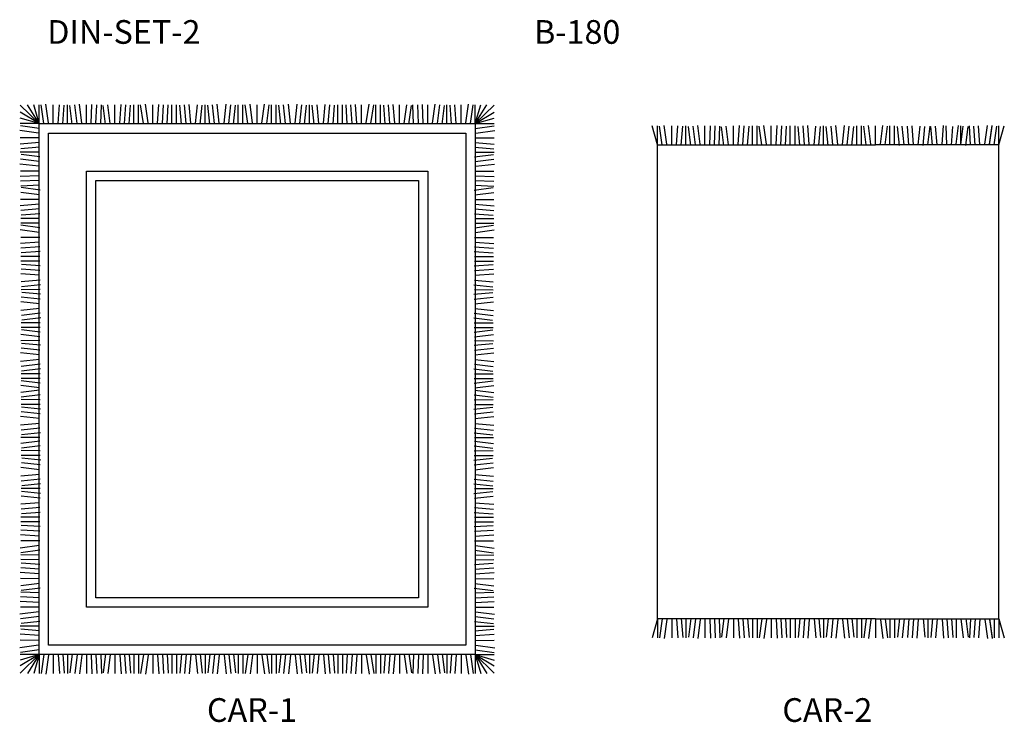
# Model space of a CAD drawing. Units: inches. Extents: x 74.5 to 134.6, y -16.4 to 56.5.
# Drawn here: x 94.2 to 99.4, y 44.6 to 48.3 of the extents above; entities that cross this region are included whole.
import ezdxf

# ---------------------------------------------------------------- set-up
doc = ezdxf.new("R2010")
doc.units = ezdxf.units.IN
doc.header["$MEASUREMENT"] = 0
doc.layers.add('FUR', color=7, linetype='Continuous')
doc.styles.add('C1', font='complex')

msp = doc.modelspace()

# ---------------------------------------------------------------- linework, layer by layer
at = {"layer": 'FUR'}
for p, q in [((94.3342, 47.7802), (94.2342, 47.8783)), ((94.3342, 47.7802), (94.2725, 47.8802)), ((94.3342, 47.7802), (94.3058, 47.8802)), ((94.3342, 47.7802), (94.3342, 47.8802)), ((94.3592, 47.7802), (94.3451, 47.8792)), ((94.384, 47.7837), (94.3698, 47.8827)), ((94.4092, 47.7802), (94.4092, 47.8802)), ((94.4342, 47.7802), (94.4419, 47.8799)), ((94.4591, 47.7783), (94.4668, 47.878)), ((94.4842, 47.7802), (94.4842, 47.8802)), ((94.5094, 47.7771), (94.497, 47.8763)), ((94.5342, 47.7802), (94.5218, 47.8794)), ((94.559, 47.7833), (94.5466, 47.8825)), ((94.5842, 47.7802), (94.5842, 47.8802)), ((94.6092, 47.7811), (94.6128, 47.881)), ((94.6342, 47.7802), (94.6378, 47.8801)), ((94.6592, 47.7793), (94.6628, 47.8792)), ((94.6844, 47.7769), (94.6712, 47.876)), ((94.7092, 47.7802), (94.696, 47.8793)), ((94.7342, 47.7802), (94.7342, 47.8802)), ((94.7593, 47.782), (94.7667, 47.8817)), ((94.7842, 47.7802), (94.7916, 47.8799)), ((94.8091, 47.7783), (94.8165, 47.8781)), ((94.8342, 47.7802), (94.8342, 47.8802)), ((94.8592, 47.7802), (94.8592, 47.8802)), ((94.8842, 47.7802), (94.8697, 47.8791)), ((94.909, 47.7838), (94.8944, 47.8827)), ((94.9342, 47.7802), (94.9342, 47.8802)), ((94.9593, 47.7816), (94.9651, 47.8815)), ((94.9842, 47.7802), (94.9901, 47.88)), ((95.0092, 47.7787), (95.015, 47.8785)), ((95.0342, 47.7802), (95.0342, 47.8802)), ((95.0592, 47.7802), (95.0592, 47.8802)), ((95.0843, 47.7782), (95.0765, 47.8779)), ((95.1092, 47.7802), (95.1014, 47.8799)), ((95.1341, 47.7821), (95.1263, 47.8818)), ((95.1592, 47.7802), (95.1687, 47.8797)), ((95.1841, 47.7778), (95.1936, 47.8773)), ((95.2092, 47.7802), (95.2092, 47.8802)), ((95.2343, 47.7776), (95.2241, 47.8771)), ((95.2592, 47.7802), (95.2489, 47.8796)), ((95.2841, 47.7827), (95.2738, 47.8822)), ((95.3094, 47.7828), (95.3198, 47.8822)), ((95.3342, 47.7802), (95.3446, 47.8796)), ((95.3591, 47.7776), (95.3695, 47.877)), ((95.3842, 47.7802), (95.3842, 47.8802)), ((95.4092, 47.7802), (95.4092, 47.8802)), ((95.4342, 47.7802), (95.4215, 47.8794)), ((95.459, 47.7833), (95.4463, 47.8825)), ((95.4842, 47.7802), (95.4842, 47.8802)), ((95.4842, 47.7802), (95.4842, 47.8802)), ((95.5094, 47.7833), (95.5221, 47.8825)), ((95.5342, 47.7802), (95.5469, 47.8794)), ((95.5592, 47.7802), (95.5592, 47.8802)), ((95.5842, 47.7802), (95.5842, 47.8802)), ((95.6094, 47.7776), (95.5989, 47.877)), ((95.6342, 47.7802), (95.6238, 47.8796)), ((95.6591, 47.7828), (95.6487, 47.8822)), ((95.6843, 47.7827), (95.6946, 47.8822)), ((95.7092, 47.7802), (95.7195, 47.8796)), ((95.7341, 47.7776), (95.7444, 47.8771)), ((95.7592, 47.7802), (95.7592, 47.8802)), ((95.7843, 47.7778), (95.7748, 47.8773)), ((95.8092, 47.7802), (95.7997, 47.8797)), ((95.8343, 47.7821), (95.8421, 47.8818)), ((95.8592, 47.7802), (95.8671, 47.8799)), ((95.8841, 47.7782), (95.892, 47.8779)), ((95.9092, 47.7802), (95.9092, 47.8802)), ((95.9342, 47.7802), (95.9342, 47.8802)), ((95.9593, 47.7787), (95.9534, 47.8785)), ((95.9842, 47.7802), (95.9783, 47.88)), ((96.0092, 47.7816), (96.0033, 47.8815)), ((96.0342, 47.7802), (96.0342, 47.8802)), ((96.0595, 47.7838), (96.074, 47.8827)), ((96.0842, 47.7802), (96.0987, 47.8791)), ((96.1092, 47.7802), (96.1092, 47.8802)), ((96.1342, 47.7802), (96.1342, 47.8802)), ((96.1593, 47.7783), (96.1519, 47.8781)), ((96.1842, 47.7802), (96.1768, 47.8799)), ((96.2091, 47.782), (96.2018, 47.8817)), ((96.2342, 47.7802), (96.2342, 47.8802)), ((96.2592, 47.7802), (96.2724, 47.8793)), ((96.284, 47.7769), (96.2972, 47.876)), ((96.3092, 47.7793), (96.3057, 47.8792)), ((96.3342, 47.7802), (96.3306, 47.8801)), ((96.3592, 47.7811), (96.3556, 47.881)), ((96.3842, 47.7802), (96.3842, 47.8802)), ((96.4094, 47.7833), (96.4218, 47.8825)), ((96.4342, 47.7802), (96.4466, 47.8794)), ((96.459, 47.7771), (96.4714, 47.8763)), ((96.4842, 47.7802), (96.4842, 47.8802)), ((96.5093, 47.7783), (96.5016, 47.878)), ((96.5342, 47.7802), (96.5265, 47.8799)), ((96.5592, 47.7802), (96.5592, 47.8802)), ((96.5845, 47.7837), (96.5986, 47.8827)), ((96.6092, 47.7802), (96.6234, 47.8792)), ((96.6342, 47.7802), (96.6342, 47.8802)), ((96.6342, 47.7802), (96.6627, 47.8802)), ((96.6342, 47.7802), (96.6959, 47.8802)), ((96.6342, 47.7802), (96.7342, 47.8783)), ((94.3342, 47.7802), (94.2342, 47.8402)), ((96.6342, 47.7802), (96.7342, 47.8402)), ((94.3342, 47.7802), (94.2342, 47.8099)), ((94.3342, 47.7802), (94.2342, 47.7802)), ((94.3344, 47.7552), (94.2353, 47.7687)), ((94.3342, 46.3802), (94.3342, 47.7802)), ((94.3342, 47.7802), (95.4842, 47.7802)), ((95.4842, 47.7802), (96.6342, 47.7802)), ((96.6341, 47.7552), (96.7331, 47.7687)), ((96.6342, 47.7802), (96.7342, 47.8099)), ((96.6342, 47.7802), (96.6342, 46.3802)), ((96.6342, 47.7802), (96.7342, 47.7802)), ((97.5952, 47.6682), (97.5668, 47.7682)), ((97.5952, 47.6682), (97.5952, 47.7682)), ((97.6202, 47.6682), (97.6061, 47.7672)), ((97.645, 47.6717), (97.6308, 47.7707)), ((97.6702, 47.6682), (97.6702, 47.7682)), ((97.6952, 47.6682), (97.7029, 47.7679)), ((97.7201, 47.6663), (97.7278, 47.766)), ((97.7452, 47.6682), (97.7452, 47.7682)), ((97.7704, 47.6651), (97.758, 47.7643)), ((97.7952, 47.6682), (97.7828, 47.7674)), ((97.82, 47.6713), (97.8076, 47.7705)), ((97.8452, 47.6682), (97.8452, 47.7682)), ((97.8702, 47.6691), (97.8738, 47.769)), ((97.8952, 47.6682), (97.8988, 47.7681)), ((97.9202, 47.6673), (97.9238, 47.7672)), ((97.9702, 47.6682), (97.957, 47.7673)), ((97.9952, 47.6682), (97.9952, 47.7682)), ((98.0203, 47.67), (98.0277, 47.7697)), ((98.0452, 47.6682), (98.0526, 47.7679)), ((98.0701, 47.6663), (98.0775, 47.7661)), ((98.0952, 47.6682), (98.0952, 47.7682)), ((98.1202, 47.6682), (98.1202, 47.7682)), ((98.1452, 47.6682), (98.1307, 47.7671)), ((98.17, 47.6718), (98.1554, 47.7707)), ((98.1952, 47.6682), (98.1952, 47.7682)), ((98.2203, 47.6696), (98.2261, 47.7695)), ((98.2452, 47.6682), (98.2511, 47.768)), ((98.2702, 47.6667), (98.276, 47.7665)), ((98.2952, 47.6682), (98.2952, 47.7682)), ((98.3202, 47.6682), (98.3202, 47.7682)), ((98.3453, 47.6662), (98.3375, 47.7659)), ((98.3702, 47.6682), (98.3624, 47.7679)), ((98.3951, 47.6701), (98.3873, 47.7698)), ((98.4202, 47.6682), (98.4297, 47.7677)), ((98.4451, 47.6658), (98.4546, 47.7653)), ((98.4702, 47.6682), (98.4702, 47.7682)), ((98.4953, 47.6656), (98.4851, 47.7651)), ((98.5202, 47.6682), (98.5099, 47.7676)), ((98.5451, 47.6707), (98.5348, 47.7702)), ((98.5704, 47.6708), (98.5808, 47.7702)), ((98.5952, 47.6682), (98.6056, 47.7676)), ((98.6201, 47.6656), (98.6305, 47.765)), ((98.6452, 47.6682), (98.6452, 47.7682)), ((98.6702, 47.6682), (98.6702, 47.7682)), ((98.6952, 47.6682), (98.6825, 47.7674)), ((98.72, 47.6713), (98.7073, 47.7705)), ((98.7452, 47.6682), (98.7452, 47.7682)), ((98.7452, 47.6682), (98.7452, 47.7682)), ((98.7452, 47.6682), (98.7452, 47.7682)), ((98.7452, 47.6682), (98.7452, 47.7682)), ((98.7704, 47.6713), (98.7831, 47.7705)), ((98.7952, 47.6682), (98.8079, 47.7674)), ((98.8202, 47.6682), (98.8202, 47.7682)), ((98.8452, 47.6682), (98.8452, 47.7682)), ((98.8704, 47.6656), (98.8599, 47.765)), ((98.8952, 47.6682), (98.8848, 47.7676)), ((98.9203, 47.6663), (98.9129, 47.7661)), ((98.9452, 47.6682), (98.9378, 47.7679)), ((98.9702, 47.6682), (98.9805, 47.7676)), ((98.9951, 47.6656), (99.0054, 47.7651)), ((99.0202, 47.6682), (99.0334, 47.7673)), ((99.0453, 47.6658), (99.0358, 47.7653)), ((99.0702, 47.6682), (99.0607, 47.7677)), ((99.0953, 47.6701), (99.1031, 47.7698)), ((99.1202, 47.6691), (99.1166, 47.769)), ((99.1451, 47.6662), (99.153, 47.7659)), ((99.1704, 47.6713), (99.1828, 47.7705)), ((99.1952, 47.6682), (99.1952, 47.7682)), ((99.1952, 47.6682), (99.2076, 47.7674)), ((99.22, 47.6651), (99.2324, 47.7643)), ((99.2452, 47.6682), (99.2393, 47.768)), ((99.2703, 47.6663), (99.2626, 47.766)), ((99.2952, 47.6682), (99.2875, 47.7679)), ((99.3205, 47.6718), (99.335, 47.7707)), ((99.3452, 47.6682), (99.3597, 47.7671)), ((99.3455, 47.6717), (99.3596, 47.7707)), ((99.3702, 47.6682), (99.3844, 47.7672)), ((99.3952, 47.6682), (99.4237, 47.7682)), ((99.3952, 47.6682), (99.3952, 47.7682)), ((99.3952, 47.6682), (99.3952, 47.7682)), ((94.331, 47.7304), (94.2319, 47.744)), ((94.3842, 46.3802), (94.3842, 47.7302)), ((94.3842, 47.7302), (95.4842, 47.7302)), ((95.4842, 47.7302), (96.5842, 47.7302)), ((96.5842, 47.7302), (96.5842, 46.3802)), ((96.6375, 47.7304), (96.7365, 47.744)), ((97.9454, 47.6649), (97.9322, 47.764)), ((94.3346, 47.7052), (94.2347, 47.7046)), ((94.3348, 47.6802), (94.2351, 47.6719)), ((96.6336, 47.6802), (96.7333, 47.6719)), ((96.6338, 47.7052), (96.7338, 47.7046)), ((97.5952, 46.2682), (97.5952, 47.6682)), ((97.5952, 47.6682), (98.7452, 47.6682)), ((99.3952, 47.6682), (98.7452, 47.6682)), ((99.3952, 46.2682), (99.3952, 47.6682)), ((94.3351, 47.6302), (94.2351, 47.6296)), ((94.3369, 47.6553), (94.2372, 47.647)), ((94.3383, 47.605), (94.239, 47.6168)), ((96.6301, 47.605), (96.7294, 47.6168)), ((96.6316, 47.6553), (96.7312, 47.647)), ((96.6334, 47.6302), (96.7334, 47.6296)), ((94.3324, 47.5554), (94.2331, 47.5672)), ((94.3354, 47.5802), (94.2361, 47.592)), ((96.6331, 47.5802), (96.7324, 47.592)), ((96.636, 47.5554), (96.7353, 47.5672)), ((94.3349, 47.5052), (94.235, 47.501)), ((94.3357, 47.5302), (94.2357, 47.5296)), ((94.5842, 45.2302), (94.5842, 47.5302)), ((94.5842, 47.5302), (96.3842, 47.5302)), ((96.3842, 47.5302), (96.3842, 45.2302)), ((96.6328, 47.5302), (96.7328, 47.5296)), ((96.6335, 47.5052), (96.7334, 47.501)), ((94.3359, 47.4802), (94.236, 47.476)), ((94.337, 47.4552), (94.2371, 47.4511)), ((94.6342, 45.2802), (94.6342, 47.4802)), ((94.6342, 47.4802), (96.3342, 47.4802)), ((96.3342, 47.4802), (96.3342, 45.2802)), ((96.6315, 47.4552), (96.7314, 47.4511)), ((96.6325, 47.4802), (96.7324, 47.476)), ((94.3364, 47.4052), (94.2372, 47.4178)), ((94.3395, 47.43), (94.2403, 47.4426)), ((96.6289, 47.43), (96.7281, 47.4426)), ((96.6321, 47.4052), (96.7313, 47.4178)), ((94.3348, 47.3551), (94.2351, 47.3471)), ((94.3365, 47.3802), (94.2365, 47.3796)), ((96.6319, 47.3802), (96.7319, 47.3796)), ((96.6336, 47.3551), (96.7333, 47.3471)), ((94.3368, 47.3302), (94.2371, 47.3222)), ((94.3388, 47.3053), (94.2391, 47.2973)), ((96.6296, 47.3053), (96.7293, 47.2973)), ((96.6316, 47.3302), (96.7313, 47.3222)), ((94.3371, 47.2802), (94.2371, 47.2796)), ((94.3372, 47.2552), (94.2372, 47.2546)), ((96.6312, 47.2552), (96.7312, 47.2546)), ((96.6313, 47.2802), (96.7313, 47.2796)), ((94.3339, 47.2054), (94.2349, 47.2194)), ((94.3374, 47.2302), (94.2384, 47.2441)), ((96.631, 47.2302), (96.7301, 47.2441)), ((96.6345, 47.2054), (96.7336, 47.2194)), ((94.3364, 47.1551), (94.2366, 47.1487)), ((94.3377, 47.1802), (94.2377, 47.1796)), ((96.6308, 47.1802), (96.7308, 47.1796)), ((96.6321, 47.1551), (96.7319, 47.1487)), ((94.338, 47.1302), (94.2382, 47.1237)), ((94.3396, 47.1052), (94.2398, 47.0988)), ((96.6289, 47.1052), (96.7287, 47.0988)), ((96.6305, 47.1302), (96.7303, 47.1237)), ((94.3383, 47.0802), (94.2383, 47.0796)), ((94.3384, 47.0552), (94.2384, 47.0546)), ((94.3405, 47.0301), (94.2408, 47.0374)), ((96.6279, 47.0301), (96.7277, 47.0374)), ((96.63, 47.0552), (96.73, 47.0546)), ((96.6302, 47.0802), (96.7302, 47.0796)), ((94.3369, 46.9803), (94.2371, 46.9875)), ((94.3387, 47.0052), (94.2389, 47.0124)), ((96.6298, 47.0052), (96.7295, 47.0124)), ((96.6316, 46.9803), (96.7313, 46.9875)), ((94.339, 46.9552), (94.2395, 46.9451)), ((96.6295, 46.9552), (96.729, 46.9451)), ((94.3393, 46.9052), (94.2393, 46.9046)), ((94.3415, 46.9303), (94.242, 46.9202)), ((94.342, 46.8801), (94.2425, 46.8898)), ((96.6265, 46.8801), (96.726, 46.8898)), ((96.6269, 46.9303), (96.7264, 46.9202)), ((96.6292, 46.9052), (96.7292, 46.9046)), ((94.3371, 46.8303), (94.2376, 46.84)), ((94.3395, 46.8552), (94.24, 46.8649)), ((96.6289, 46.8552), (96.7284, 46.8649)), ((96.6313, 46.8303), (96.7308, 46.84)), ((94.3372, 46.805), (94.2378, 46.7941)), ((94.34, 46.7802), (94.2406, 46.7692)), ((96.6285, 46.7802), (96.7278, 46.7692)), ((96.6312, 46.805), (96.7306, 46.7941)), ((94.3403, 46.7302), (94.2403, 46.7296)), ((94.3427, 46.7553), (94.2433, 46.7444)), ((96.6257, 46.7553), (96.7251, 46.7444)), ((96.6282, 46.7302), (96.7282, 46.7296)), ((94.3404, 46.7052), (94.2404, 46.7046)), ((94.3406, 46.6802), (94.2413, 46.6923)), ((96.6279, 46.6802), (96.7271, 46.6923)), ((96.628, 46.7052), (96.728, 46.7046)), ((94.3375, 46.6554), (94.2383, 46.6675)), ((94.3383, 46.6362), (94.2383, 46.6356)), ((96.6302, 46.6362), (96.7302, 46.6356)), ((96.6309, 46.6554), (96.7302, 46.6675)), ((94.3361, 46.5613), (94.2366, 46.571)), ((94.3385, 46.5862), (94.239, 46.5959)), ((94.341, 46.6111), (94.2415, 46.6208)), ((96.6275, 46.6111), (96.727, 46.6208)), ((96.6299, 46.5862), (96.7294, 46.5959)), ((96.6323, 46.5613), (96.7318, 46.571)), ((94.3362, 46.536), (94.2368, 46.5251)), ((96.6322, 46.536), (96.7316, 46.5251)), ((94.339, 46.5112), (94.2396, 46.5002)), ((94.3417, 46.4863), (94.2423, 46.4754)), ((96.6267, 46.4863), (96.7261, 46.4754)), ((96.6295, 46.5112), (96.7288, 46.5002)), ((94.3393, 46.4612), (94.2393, 46.4606)), ((94.3394, 46.4362), (94.2394, 46.4356)), ((94.3396, 46.4112), (94.2403, 46.4233)), ((96.6289, 46.4112), (96.7281, 46.4233)), ((96.629, 46.4362), (96.729, 46.4356)), ((96.6292, 46.4612), (96.7292, 46.4606)), ((94.3365, 46.3864), (94.2373, 46.3985)), ((94.3365, 46.374), (94.2373, 46.3619)), ((94.3342, 44.9802), (94.3342, 46.3802)), ((94.3842, 45.0302), (94.3842, 46.3802)), ((96.5842, 46.3802), (96.5842, 45.0302)), ((96.6319, 46.3864), (96.7312, 46.3985)), ((96.6319, 46.374), (96.7312, 46.3619)), ((96.6342, 46.3802), (96.6342, 44.9802)), ((94.3394, 46.3242), (94.2394, 46.3247)), ((94.3396, 46.3492), (94.2403, 46.337)), ((96.6289, 46.3492), (96.7281, 46.337)), ((96.629, 46.3242), (96.729, 46.3247)), ((94.3393, 46.2992), (94.2393, 46.2997)), ((94.339, 46.2492), (94.2396, 46.2601)), ((94.3417, 46.274), (94.2423, 46.285)), ((96.6267, 46.274), (96.7261, 46.285)), ((96.6292, 46.2992), (96.7292, 46.2997)), ((96.6295, 46.2492), (96.7288, 46.2601)), ((97.5952, 45.1682), (97.5952, 46.2682)), ((99.3952, 45.1682), (99.3952, 46.2682)), ((94.3362, 46.2243), (94.2368, 46.2353)), ((96.6322, 46.2243), (96.7316, 46.2353)), ((94.3361, 46.199), (94.2366, 46.1893)), ((94.3385, 46.1742), (94.239, 46.1644)), ((96.6299, 46.1742), (96.7294, 46.1644)), ((96.6323, 46.199), (96.7318, 46.1893)), ((94.3383, 46.1242), (94.2383, 46.1247)), ((94.3375, 46.105), (94.2383, 46.0929)), ((94.341, 46.1493), (94.2415, 46.1396)), ((96.6275, 46.1493), (96.727, 46.1396)), ((96.6302, 46.1242), (96.7302, 46.1247)), ((96.6309, 46.105), (96.7302, 46.0929)), ((94.3404, 46.0552), (94.2404, 46.0557)), ((94.3406, 46.0802), (94.2413, 46.068)), ((96.6279, 46.0802), (96.7271, 46.068)), ((96.628, 46.0552), (96.728, 46.0557)), ((94.3403, 46.0302), (94.2403, 46.0307)), ((94.3427, 46.005), (94.2433, 46.016)), ((96.6257, 46.005), (96.7251, 46.016)), ((96.6282, 46.0302), (96.7282, 46.0307)), ((94.3372, 45.9553), (94.2378, 45.9663)), ((94.34, 45.9802), (94.2406, 45.9911)), ((96.6285, 45.9802), (96.7278, 45.9911)), ((96.6312, 45.9553), (96.7306, 45.9663)), ((94.3371, 45.93), (94.2376, 45.9203)), ((94.3395, 45.9052), (94.24, 45.8954)), ((96.6289, 45.9052), (96.7284, 45.8954)), ((96.6313, 45.93), (96.7308, 45.9203)), ((94.3393, 45.8552), (94.2393, 45.8557)), ((94.342, 45.8803), (94.2425, 45.8706)), ((96.6265, 45.8803), (96.726, 45.8706)), ((96.6292, 45.8552), (96.7292, 45.8557)), ((94.339, 45.8052), (94.2395, 45.8153)), ((94.3415, 45.83), (94.242, 45.8401)), ((96.6269, 45.83), (96.7264, 45.8401)), ((96.6295, 45.8052), (96.729, 45.8153)), ((94.3369, 45.7801), (94.2371, 45.7728)), ((94.3387, 45.7552), (94.2389, 45.7479)), ((96.6298, 45.7552), (96.7295, 45.7479)), ((96.6316, 45.7801), (96.7313, 45.7728)), ((94.3384, 45.7052), (94.2384, 45.7057)), ((94.3405, 45.7302), (94.2408, 45.723)), ((96.6279, 45.7302), (96.7277, 45.723)), ((96.63, 45.7052), (96.73, 45.7057)), ((94.338, 45.6302), (94.2382, 45.6366)), ((94.3383, 45.6802), (94.2383, 45.6807)), ((94.3396, 45.6551), (94.2398, 45.6616)), ((96.6289, 45.6551), (96.7287, 45.6616)), ((96.6302, 45.6802), (96.7302, 45.6807)), ((96.6305, 45.6302), (96.7303, 45.6366)), ((94.3364, 45.6052), (94.2366, 45.6117)), ((96.6321, 45.6052), (96.7319, 45.6117)), ((94.3339, 45.5549), (94.2349, 45.541)), ((94.3377, 45.5802), (94.2377, 45.5807)), ((96.6308, 45.5802), (96.7308, 45.5807)), ((96.6345, 45.5549), (96.7336, 45.541)), ((94.3371, 45.4802), (94.2371, 45.4807)), ((94.3372, 45.5052), (94.2372, 45.5057)), ((94.3374, 45.5302), (94.2384, 45.5162)), ((96.631, 45.5302), (96.7301, 45.5162)), ((96.6312, 45.5052), (96.7312, 45.5057)), ((96.6313, 45.4802), (96.7313, 45.4807)), ((94.3368, 45.4302), (94.2371, 45.4381)), ((94.3388, 45.4551), (94.2391, 45.4631)), ((96.6296, 45.4551), (96.7293, 45.4631)), ((96.6316, 45.4302), (96.7313, 45.4381)), ((94.3348, 45.4052), (94.2351, 45.4132)), ((94.3365, 45.3802), (94.2365, 45.3807)), ((96.6319, 45.3802), (96.7319, 45.3807)), ((96.6336, 45.4052), (96.7333, 45.4132)), ((94.3364, 45.3552), (94.2372, 45.3425)), ((94.3395, 45.3304), (94.2403, 45.3177)), ((96.6289, 45.3304), (96.7281, 45.3177)), ((96.6321, 45.3552), (96.7313, 45.3425)), ((94.3359, 45.2802), (94.236, 45.2843)), ((94.337, 45.3051), (94.2371, 45.3093)), ((95.4842, 45.2802), (94.6342, 45.2802)), ((96.3342, 45.2802), (95.4842, 45.2802)), ((96.6315, 45.3051), (96.7314, 45.3093)), ((96.6325, 45.2802), (96.7324, 45.2843)), ((94.3349, 45.2552), (94.235, 45.2593)), ((94.3357, 45.2302), (94.2357, 45.2307)), ((95.4842, 45.2302), (94.5842, 45.2302)), ((96.3842, 45.2302), (95.4842, 45.2302)), ((96.6328, 45.2302), (96.7328, 45.2307)), ((96.6335, 45.2552), (96.7334, 45.2593)), ((94.3324, 45.205), (94.2331, 45.1932)), ((94.3354, 45.1802), (94.2361, 45.1683)), ((96.6331, 45.1802), (96.7324, 45.1683)), ((96.636, 45.205), (96.7353, 45.1932)), ((97.7201, 45.1701), (97.7278, 45.0704)), ((97.7704, 45.1713), (97.758, 45.072)), ((97.9202, 45.1691), (97.9238, 45.0691)), ((97.9454, 45.1715), (97.9322, 45.0724)), ((98.0701, 45.17), (98.0775, 45.0703)), ((98.2702, 45.1696), (98.276, 45.0698)), ((98.3453, 45.1701), (98.3375, 45.0704)), ((98.4451, 45.1706), (98.4546, 45.071)), ((98.4953, 45.1707), (98.4851, 45.0713)), ((98.6201, 45.1708), (98.6305, 45.0713)), ((98.8704, 45.1708), (98.8599, 45.0713)), ((98.9203, 45.17), (98.9129, 45.0703)), ((98.9951, 45.1707), (99.0054, 45.0713)), ((99.0453, 45.1706), (99.0358, 45.071)), ((99.1451, 45.1701), (99.153, 45.0704)), ((99.22, 45.1713), (99.2324, 45.072)), ((99.2703, 45.1701), (99.2626, 45.0704)), ((94.3351, 45.1302), (94.2351, 45.1307)), ((94.3383, 45.1553), (94.239, 45.1435)), ((96.6301, 45.1553), (96.7294, 45.1435)), ((96.6334, 45.1302), (96.7334, 45.1307)), ((97.5952, 45.1682), (97.5668, 45.0682)), ((98.7452, 45.1682), (97.5952, 45.1682)), ((97.5952, 45.1682), (97.5952, 45.0682)), ((97.6202, 45.1682), (97.6061, 45.0692)), ((97.645, 45.1646), (97.6308, 45.0656)), ((97.6702, 45.1682), (97.6702, 45.0682)), ((97.6952, 45.1682), (97.7029, 45.0685)), ((97.7452, 45.1682), (97.7452, 45.0682)), ((97.7952, 45.1682), (97.7828, 45.0689)), ((97.82, 45.1651), (97.8076, 45.0658)), ((97.8452, 45.1682), (97.8452, 45.0682)), ((97.8702, 45.1673), (97.8738, 45.0673)), ((97.8952, 45.1682), (97.8988, 45.0682)), ((97.9702, 45.1682), (97.957, 45.0691)), ((97.9952, 45.1682), (97.9952, 45.0682)), ((98.0203, 45.1663), (98.0277, 45.0666)), ((98.0452, 45.1682), (98.0526, 45.0684)), ((98.0952, 45.1682), (98.0952, 45.0682)), ((98.1202, 45.1682), (98.1202, 45.0682)), ((98.1452, 45.1682), (98.1307, 45.0692)), ((98.17, 45.1645), (98.1554, 45.0656)), ((98.1952, 45.1682), (98.1952, 45.0682)), ((98.2203, 45.1667), (98.2261, 45.0669)), ((98.2452, 45.1682), (98.2511, 45.0683)), ((98.2952, 45.1682), (98.2952, 45.0682)), ((98.3202, 45.1682), (98.3202, 45.0682)), ((98.3702, 45.1682), (98.3624, 45.0685)), ((98.3951, 45.1662), (98.3873, 45.0665)), ((98.4202, 45.1682), (98.4297, 45.0686)), ((98.4702, 45.1682), (98.4702, 45.0682)), ((98.5202, 45.1682), (98.5099, 45.0687)), ((98.5451, 45.1656), (98.5348, 45.0661)), ((98.5704, 45.1656), (98.5808, 45.0661)), ((98.5952, 45.1682), (98.6056, 45.0687)), ((98.6452, 45.1682), (98.6452, 45.0682)), ((98.6702, 45.1682), (98.6702, 45.0682)), ((98.6952, 45.1682), (98.6825, 45.069)), ((98.72, 45.165), (98.7073, 45.0658)), ((98.7452, 45.1682), (98.7452, 45.0682)), ((98.7452, 45.1682), (98.7452, 45.0682)), ((98.7452, 45.1682), (99.3952, 45.1682)), ((98.7452, 45.1682), (98.7452, 45.0682)), ((98.7452, 45.1682), (98.7452, 45.0682)), ((98.7704, 45.165), (98.7831, 45.0658)), ((98.7952, 45.1682), (98.8079, 45.069)), ((98.8202, 45.1682), (98.8202, 45.0682)), ((98.8452, 45.1682), (98.8452, 45.0682)), ((98.8952, 45.1682), (98.8848, 45.0687)), ((98.9452, 45.1682), (98.9378, 45.0684)), ((98.9701, 45.1663), (98.9628, 45.0666)), ((99.0202, 45.1682), (99.0202, 45.0682)), ((99.0702, 45.1682), (99.0607, 45.0686)), ((99.0953, 45.1662), (99.1031, 45.0665)), ((99.1202, 45.1682), (99.1281, 45.0685)), ((99.1702, 45.1682), (99.1702, 45.0682)), ((99.1952, 45.1682), (99.2076, 45.0689)), ((99.2452, 45.1682), (99.2393, 45.0683)), ((99.2952, 45.1682), (99.2875, 45.0685)), ((99.3205, 45.1645), (99.335, 45.0656)), ((99.3452, 45.1682), (99.3597, 45.0692)), ((99.3455, 45.1646), (99.3596, 45.0656)), ((99.3702, 45.1682), (99.3702, 45.0682)), ((99.3952, 45.1682), (99.3952, 45.0682)), ((99.3952, 45.1682), (99.4237, 45.0682)), ((94.3348, 45.0802), (94.2351, 45.0884)), ((94.3369, 45.1051), (94.2372, 45.1133)), ((96.6316, 45.1051), (96.7312, 45.1133)), ((96.6336, 45.0802), (96.7333, 45.0884)), ((94.331, 45.0299), (94.2319, 45.0164)), ((94.3346, 45.0552), (94.2347, 45.0558)), ((95.4842, 45.0302), (94.3842, 45.0302)), ((96.5842, 45.0302), (95.4842, 45.0302)), ((96.6338, 45.0552), (96.7338, 45.0558)), ((96.6375, 45.0299), (96.7365, 45.0164)), ((94.3342, 44.9802), (94.2342, 44.9802)), ((94.3342, 44.9802), (94.2342, 44.9504)), ((94.3342, 44.9802), (94.2342, 44.9202)), ((94.3342, 44.9802), (94.2342, 44.882)), ((94.3344, 45.0052), (94.2353, 44.9916)), ((94.3342, 44.9802), (94.2725, 44.8802)), ((94.3342, 44.9802), (94.3058, 44.8802)), ((95.4842, 44.9802), (94.3342, 44.9802)), ((94.3342, 44.9802), (94.3342, 44.8802)), ((94.3592, 44.9802), (94.3451, 44.8812)), ((94.384, 44.9766), (94.3698, 44.8776)), ((94.4092, 44.9802), (94.4092, 44.8802)), ((94.4342, 44.9802), (94.4419, 44.8805)), ((94.4591, 44.9821), (94.4668, 44.8824)), ((94.4842, 44.9802), (94.4842, 44.8802)), ((94.5094, 44.9833), (94.497, 44.884)), ((94.5342, 44.9802), (94.5218, 44.8809)), ((94.559, 44.9771), (94.5466, 44.8778)), ((94.5842, 44.9802), (94.5842, 44.8802)), ((94.6092, 44.9793), (94.6128, 44.8793)), ((94.6342, 44.9802), (94.6378, 44.8802)), ((94.6592, 44.9811), (94.6628, 44.8811)), ((94.6844, 44.9835), (94.6712, 44.8844)), ((94.7092, 44.9802), (94.696, 44.8811)), ((94.7342, 44.9802), (94.7342, 44.8802)), ((94.7593, 44.9783), (94.7667, 44.8786)), ((94.7842, 44.9802), (94.7916, 44.8804)), ((94.8091, 44.982), (94.8165, 44.8823)), ((94.8342, 44.9802), (94.8342, 44.8802)), ((94.8592, 44.9802), (94.8592, 44.8802)), ((94.8842, 44.9802), (94.8697, 44.8812)), ((94.909, 44.9765), (94.8944, 44.8776)), ((94.9342, 44.9802), (94.9342, 44.8802)), ((94.9593, 44.9787), (94.9651, 44.8789)), ((94.9842, 44.9802), (94.9901, 44.8803)), ((95.0092, 44.9816), (95.015, 44.8818)), ((95.0342, 44.9802), (95.0342, 44.8802)), ((95.0592, 44.9802), (95.0592, 44.8802)), ((95.0843, 44.9821), (95.0765, 44.8824)), ((95.1092, 44.9802), (95.1014, 44.8805)), ((95.1341, 44.9782), (95.1263, 44.8785)), ((95.1592, 44.9802), (95.1687, 44.8806)), ((95.1841, 44.9826), (95.1936, 44.883)), ((95.2092, 44.9802), (95.2092, 44.8802)), ((95.2343, 44.9827), (95.2241, 44.8833)), ((95.2592, 44.9802), (95.2489, 44.8807)), ((95.2841, 44.9776), (95.2738, 44.8781)), ((95.3094, 44.9776), (95.3198, 44.8781)), ((95.3342, 44.9802), (95.3446, 44.8807)), ((95.3591, 44.9828), (95.3695, 44.8833)), ((95.3842, 44.9802), (95.3842, 44.8802)), ((95.4092, 44.9802), (95.4092, 44.8802)), ((95.4342, 44.9802), (95.4215, 44.881)), ((95.459, 44.977), (95.4463, 44.8778)), ((95.4842, 44.9802), (95.4842, 44.8802)), ((95.4842, 44.9802), (95.4842, 44.8802)), ((96.6342, 44.9802), (95.4842, 44.9802)), ((95.5094, 44.977), (95.5221, 44.8778)), ((95.5342, 44.9802), (95.5469, 44.881)), ((95.5592, 44.9802), (95.5592, 44.8802)), ((95.5842, 44.9802), (95.5842, 44.8802)), ((95.6094, 44.9828), (95.5989, 44.8833)), ((95.6342, 44.9802), (95.6238, 44.8807)), ((95.6591, 44.9776), (95.6487, 44.8781)), ((95.6843, 44.9776), (95.6946, 44.8781)), ((95.7092, 44.9802), (95.7195, 44.8807)), ((95.7341, 44.9827), (95.7444, 44.8833)), ((95.7592, 44.9802), (95.7592, 44.8802)), ((95.7843, 44.9826), (95.7748, 44.883)), ((95.8092, 44.9802), (95.7997, 44.8806)), ((95.8343, 44.9782), (95.8421, 44.8785)), ((95.8592, 44.9802), (95.8671, 44.8805)), ((95.8841, 44.9821), (95.892, 44.8824)), ((95.9092, 44.9802), (95.9092, 44.8802)), ((95.9342, 44.9802), (95.9342, 44.8802)), ((95.9593, 44.9816), (95.9534, 44.8818)), ((95.9842, 44.9802), (95.9783, 44.8803)), ((96.0092, 44.9787), (96.0033, 44.8789)), ((96.0342, 44.9802), (96.0342, 44.8802)), ((96.0595, 44.9765), (96.074, 44.8776)), ((96.0842, 44.9802), (96.0987, 44.8812)), ((96.1092, 44.9802), (96.1092, 44.8802)), ((96.1342, 44.9802), (96.1342, 44.8802)), ((96.1593, 44.982), (96.1519, 44.8823)), ((96.1842, 44.9802), (96.1768, 44.8804)), ((96.2091, 44.9783), (96.2018, 44.8786)), ((96.2342, 44.9802), (96.2342, 44.8802)), ((96.2592, 44.9802), (96.2724, 44.8811)), ((96.284, 44.9835), (96.2972, 44.8844)), ((96.3092, 44.9811), (96.3057, 44.8811)), ((96.3342, 44.9802), (96.3306, 44.8802)), ((96.3592, 44.9793), (96.3556, 44.8793)), ((96.3842, 44.9802), (96.3842, 44.8802)), ((96.4094, 44.9771), (96.4218, 44.8778)), ((96.4342, 44.9802), (96.4466, 44.8809)), ((96.459, 44.9833), (96.4714, 44.884)), ((96.4842, 44.9802), (96.4842, 44.8802)), ((96.5093, 44.9821), (96.5016, 44.8824)), ((96.5342, 44.9802), (96.5265, 44.8805)), ((96.5592, 44.9802), (96.5592, 44.8802)), ((96.5845, 44.9766), (96.5986, 44.8776)), ((96.6092, 44.9802), (96.6234, 44.8812)), ((96.6341, 45.0052), (96.7331, 44.9916)), ((96.6342, 44.9802), (96.6959, 44.8802)), ((96.6342, 44.9802), (96.6627, 44.8802)), ((96.6342, 44.9802), (96.7342, 44.882)), ((96.6342, 44.9802), (96.7342, 44.9202)), ((96.6342, 44.9802), (96.7342, 44.9504)), ((96.6342, 44.9802), (96.7342, 44.9802)), ((96.6342, 44.9802), (96.6342, 44.8802))]:
    msp.add_line(p, q, dxfattribs=at)

# ---------------------------------------------------------------- texts
at = {"layer": 'FUR', "style": 'C1'}
for s, p in [('DIN-SET-2', (94.3772, 48.2012)), ('B-180', (96.9442, 48.2012)), ('CAR-1', (95.2192, 44.6252)), ('CAR-2', (98.2532, 44.6252))]:
    msp.add_text(s, height=0.125, dxfattribs=at).set_placement(p)

doc.saveas('drawing.dxf')
